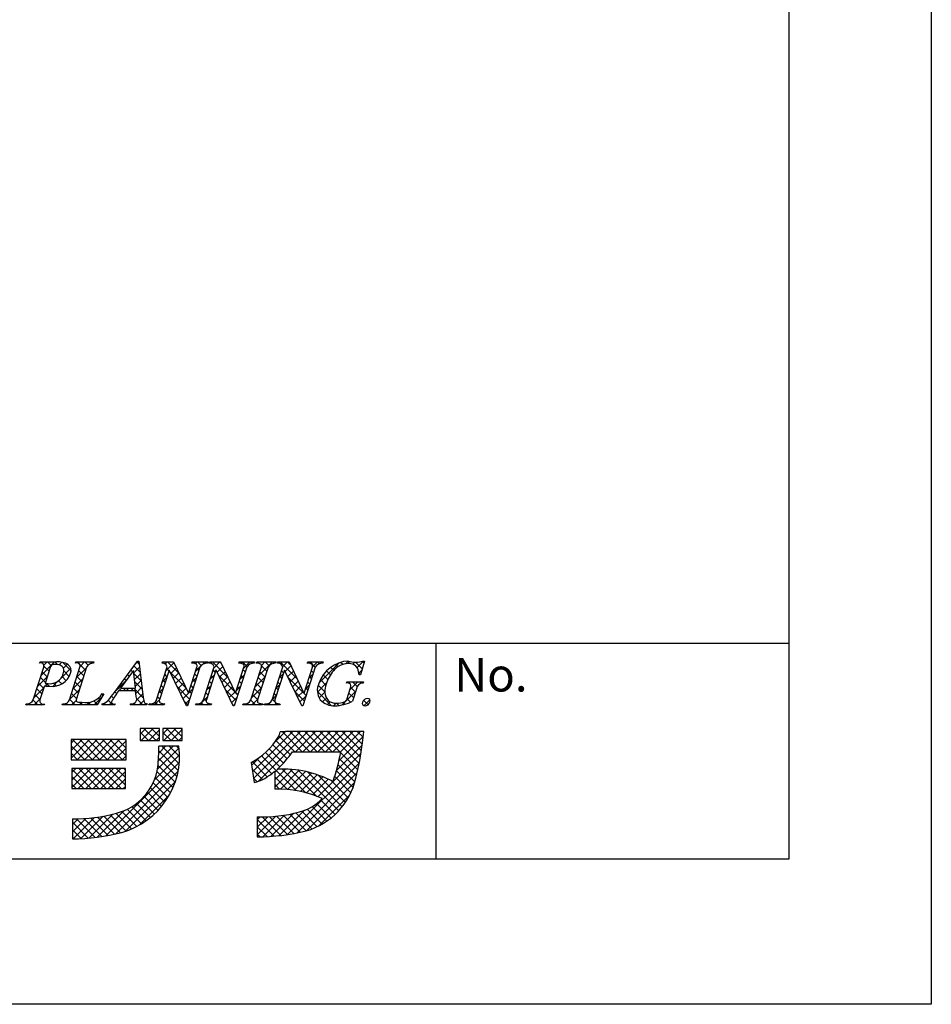
# Model space of a CAD drawing. Extents: x 2438 to 2735, y 1101 to 1311.
# Drawn here: x 2682 to 2735, y 1101 to 1159 of the extents above; entities that cross this region are included whole.
import ezdxf

# ---------------------------------------------------------------- set-up
doc = ezdxf.new("R2010")
doc.units = 0
doc.layers.add('枠ライン', color=9, linetype='CONTINUOUS')
doc.layers.add('枠文字', color=4, linetype='CONTINUOUS')
doc.styles.add('角ゴ', font='txt.shx', dxfattribs={"bigfont": 'extfont.shx'})

msp = doc.modelspace()

# ---------------------------------------------------------------- linework, layer by layer
at = {"layer": '枠ライン'}
for p, q in [((2735.259, 1311.216), (2735.259, 1101.216)), ((2726.871, 1301.571), (2726.871, 1109.754)), ((2726.871, 1122.435), (2446.647, 1122.436)), ((2706.124, 1109.754), (2706.124, 1122.435)), ((2726.871, 1109.754), (2446.647, 1109.754)), ((2735.259, 1101.216), (2438.259, 1101.216))]:
    msp.add_line(p, q, dxfattribs=at)
at = {"layer": '枠文字'}
for p, q in [((2682.793, 1121.28), (2682.816, 1121.352)), ((2682.816, 1121.352), (2683.78, 1121.352)), ((2684.903, 1121.28), (2684.926, 1121.352)), ((2684.926, 1121.352), (2685.989, 1121.352)), ((2685.989, 1121.352), (2685.965, 1121.28)), ((2687.193, 1119.563), (2688.559, 1121.406)), ((2688.559, 1121.406), (2688.636, 1121.406)), ((2688.636, 1121.406), (2688.884, 1119.269)), ((2689.998, 1121.28), (2690.021, 1121.352)), ((2690.021, 1121.352), (2690.675, 1121.352)), ((2690.675, 1121.352), (2691.55, 1119.514)), ((2691.753, 1121.28), (2691.776, 1121.352)), ((2691.776, 1121.352), (2692.686, 1121.352)), ((2692.686, 1121.352), (2692.662, 1121.28)), ((2692.758, 1121.28), (2692.781, 1121.352)), ((2692.781, 1121.352), (2693.435, 1121.352)), ((2693.435, 1121.352), (2694.31, 1119.514)), ((2694.513, 1121.28), (2694.536, 1121.352)), ((2694.536, 1121.352), (2695.446, 1121.352)), ((2695.446, 1121.352), (2695.423, 1121.28)), ((2695.541, 1121.28), (2695.564, 1121.352)), ((2695.564, 1121.352), (2696.703, 1121.352)), ((2696.703, 1121.352), (2696.68, 1121.28)), ((2696.79, 1121.28), (2696.813, 1121.352)), ((2696.813, 1121.352), (2697.467, 1121.352)), ((2697.467, 1121.352), (2698.343, 1119.514)), ((2698.545, 1121.28), (2698.568, 1121.352)), ((2698.568, 1121.352), (2699.478, 1121.352)), ((2699.478, 1121.352), (2699.454, 1121.28)), ((2701.899, 1121.406), (2701.674, 1120.595)), ((2701.819, 1121.406), (2701.899, 1121.406)), ((2682.421, 1119.128), (2683.035, 1121.047)), ((2683.422, 1121.035), (2683.118, 1120.087)), ((2684.55, 1119.128), (2685.164, 1121.047)), ((2685.554, 1121.047), (2684.94, 1119.128)), ((2688.322, 1120.855), (2687.546, 1119.805)), ((2688.428, 1119.805), (2688.322, 1120.855)), ((2689.68, 1119.128), (2690.301, 1121.07)), ((2690.407, 1120.875), (2689.848, 1119.128)), ((2690.301, 1121.07), (2690.283, 1121.108)), ((2690.415, 1120.875), (2690.407, 1120.875)), ((2691.43, 1118.768), (2690.415, 1120.875)), ((2692.217, 1121.047), (2691.488, 1118.768)), ((2691.558, 1119.514), (2692.049, 1121.047)), ((2692.44, 1119.128), (2693.061, 1121.07)), ((2693.167, 1120.875), (2692.608, 1119.128)), ((2693.061, 1121.07), (2693.043, 1121.108)), ((2693.175, 1120.875), (2693.167, 1120.875)), ((2694.19, 1118.768), (2693.175, 1120.875)), ((2694.977, 1121.047), (2694.248, 1118.768)), ((2694.318, 1119.514), (2694.809, 1121.047)), ((2695.227, 1119.128), (2695.841, 1121.047)), ((2696.231, 1121.047), (2695.617, 1119.128)), ((2696.472, 1119.128), (2697.094, 1121.07)), ((2697.2, 1120.875), (2696.64, 1119.128)), ((2697.094, 1121.07), (2697.076, 1121.108)), ((2697.207, 1120.875), (2697.2, 1120.875)), ((2698.222, 1118.768), (2697.207, 1120.875)), ((2699.009, 1121.047), (2698.28, 1118.768)), ((2698.351, 1119.514), (2698.841, 1121.047)), ((2683.118, 1120.087), (2683.302, 1120.076)), ((2700.846, 1120.11), (2700.869, 1120.183)), ((2700.869, 1120.183), (2701.844, 1120.183)), ((2701.674, 1120.595), (2701.587, 1120.595)), ((2701.844, 1120.183), (2701.821, 1120.11)), ((2683.073, 1119.946), (2682.811, 1119.128)), ((2686.569, 1119.487), (2686.172, 1118.822)), ((2686.473, 1119.487), (2686.569, 1119.487)), ((2688.431, 1119.648), (2687.43, 1119.648)), ((2687.546, 1119.805), (2688.428, 1119.805)), ((2688.466, 1119.323), (2688.431, 1119.648)), ((2691.55, 1119.514), (2691.558, 1119.514)), ((2694.31, 1119.514), (2694.318, 1119.514)), ((2698.343, 1119.514), (2698.351, 1119.514)), ((2700.89, 1119.196), (2701.072, 1119.766)), ((2701.443, 1119.766), (2701.211, 1119.04)), ((2681.987, 1118.822), (2682.01, 1118.895)), ((2683.049, 1118.822), (2681.987, 1118.822)), ((2683.073, 1118.895), (2683.049, 1118.822)), ((2684.116, 1118.822), (2684.139, 1118.895)), ((2686.172, 1118.822), (2684.116, 1118.822)), ((2686.463, 1118.822), (2686.486, 1118.895)), ((2687.219, 1118.822), (2686.463, 1118.822)), ((2687.243, 1118.895), (2687.219, 1118.822)), ((2688.129, 1118.822), (2688.152, 1118.895)), ((2689.104, 1118.822), (2688.129, 1118.822)), ((2689.127, 1118.895), (2689.104, 1118.822)), ((2689.211, 1118.822), (2689.234, 1118.895)), ((2690.121, 1118.822), (2689.211, 1118.822)), ((2690.144, 1118.895), (2690.121, 1118.822)), ((2691.488, 1118.768), (2691.43, 1118.768)), ((2691.971, 1118.822), (2691.995, 1118.895)), ((2692.881, 1118.822), (2691.971, 1118.822)), ((2692.904, 1118.895), (2692.881, 1118.822)), ((2694.248, 1118.768), (2694.19, 1118.768)), ((2694.755, 1118.822), (2694.778, 1118.895)), ((2695.894, 1118.822), (2694.755, 1118.822)), ((2695.917, 1118.895), (2695.894, 1118.822)), ((2696.003, 1118.822), (2696.027, 1118.895)), ((2696.913, 1118.822), (2696.003, 1118.822)), ((2696.937, 1118.895), (2696.913, 1118.822)), ((2698.28, 1118.768), (2698.222, 1118.768)), ((2689.849, 1117.436), (2688.705, 1117.436)), ((2688.705, 1117.436), (2688.705, 1116.726)), ((2689.849, 1116.726), (2689.849, 1117.436)), ((2690.046, 1117.436), (2690.046, 1116.726)), ((2691.19, 1117.436), (2690.046, 1117.436)), ((2691.19, 1116.726), (2691.19, 1117.436)), ((2697.263, 1117.247), (2696.947, 1117.248)), ((2701.195, 1117.259), (2697.263, 1117.259)), ((2697.263, 1117.259), (2697.263, 1117.247)), ((2701.861, 1117.259), (2701.195, 1117.259)), ((2701.782, 1116.597), (2701.861, 1117.259)), ((2687.877, 1116.785), (2684.644, 1116.785)), ((2684.644, 1116.785), (2684.644, 1115.602)), ((2687.877, 1115.602), (2687.877, 1116.785)), ((2688.705, 1116.726), (2689.849, 1116.726)), ((2690.046, 1116.726), (2691.19, 1116.726)), ((2690.993, 1116.39), (2689.81, 1116.39)), ((2697.672, 1116.075), (2700.508, 1116.075)), ((2684.644, 1115.602), (2687.877, 1115.602)), ((2695.243, 1115.438), (2695.418, 1114.267)), ((2687.838, 1115.09), (2684.683, 1115.09)), ((2684.683, 1115.09), (2684.683, 1113.906)), ((2687.838, 1113.906), (2687.838, 1115.09)), ((2696.632, 1114.92), (2696.632, 1113.867)), ((2684.683, 1113.906), (2687.838, 1113.906)), ((2684.722, 1112.131), (2684.722, 1110.948)), ((2695.603, 1112.25), (2695.603, 1111.067))]:
    msp.add_line(p, q, dxfattribs=at)
at = {"layer": '枠文字', "linetype": 'CONTINUOUS'}
for p, q in [((2682.862, 1121.296), (2682.814, 1121.345)), ((2682.879, 1120.558), (2683.673, 1121.352)), ((2683.042, 1121.163), (2683.231, 1121.352)), ((2683.463, 1121.137), (2683.248, 1121.352)), ((2683.846, 1121.196), (2683.69, 1121.352)), ((2683.938, 1121.175), (2684.098, 1121.335)), ((2684.648, 1120.836), (2684.164, 1121.32)), ((2684.942, 1121.295), (2684.999, 1121.352)), ((2685.105, 1121.263), (2685.016, 1121.352)), ((2685.498, 1120.87), (2685.139, 1121.229)), ((2685.175, 1121.087), (2685.441, 1121.352)), ((2685.647, 1121.163), (2685.458, 1121.352)), ((2685.775, 1121.245), (2685.883, 1121.352)), ((2685.967, 1121.285), (2685.9, 1121.352)), ((2688.476, 1121.294), (2688.588, 1121.406)), ((2688.654, 1121.249), (2688.533, 1121.371)), ((2690.181, 1121.231), (2690.302, 1121.352)), ((2690.226, 1120.834), (2690.697, 1121.306)), ((2690.998, 1120.673), (2690.319, 1121.352)), ((2691.964, 1121.247), (2692.07, 1121.352)), ((2692.297, 1121.142), (2692.087, 1121.352)), ((2692.333, 1121.173), (2692.512, 1121.352)), ((2692.603, 1121.278), (2692.529, 1121.352)), ((2692.868, 1121.267), (2692.954, 1121.352)), ((2693.857, 1120.466), (2692.971, 1121.352)), ((2693.037, 1120.993), (2693.396, 1121.352)), ((2693.455, 1121.309), (2693.413, 1121.352)), ((2694.642, 1121.273), (2694.721, 1121.352)), ((2695.005, 1121.086), (2694.738, 1121.352)), ((2694.786, 1120.975), (2695.163, 1121.352)), ((2695.27, 1121.262), (2695.18, 1121.352)), ((2695.545, 1121.292), (2695.605, 1121.352)), ((2695.711, 1121.263), (2695.622, 1121.352)), ((2695.68, 1120.543), (2696.489, 1121.352)), ((2695.848, 1121.153), (2696.047, 1121.352)), ((2696.293, 1121.124), (2696.064, 1121.352)), ((2696.584, 1121.274), (2696.506, 1121.352)), ((2696.856, 1121.277), (2696.931, 1121.352)), ((2697.939, 1120.361), (2696.948, 1121.352)), ((2697.093, 1121.072), (2697.373, 1121.352)), ((2697.537, 1121.205), (2697.39, 1121.352)), ((2698.627, 1121.28), (2698.699, 1121.352)), ((2699.014, 1121.054), (2698.716, 1121.352)), ((2698.845, 1121.056), (2699.141, 1121.352)), ((2699.261, 1121.249), (2699.158, 1121.352)), ((2699.238, 1120.124), (2700.415, 1121.301)), ((2700.63, 1121.206), (2700.506, 1121.33)), ((2700.799, 1121.243), (2700.962, 1121.405)), ((2701.019, 1121.258), (2700.877, 1121.401)), ((2701.22, 1121.222), (2701.335, 1121.337)), ((2701.772, 1120.948), (2701.384, 1121.336)), ((2701.468, 1121.028), (2701.846, 1121.406)), ((2701.868, 1121.294), (2701.771, 1121.391)), ((2683.242, 1120.474), (2682.946, 1120.77)), ((2683.349, 1120.809), (2683.048, 1121.11)), ((2684.073, 1120.427), (2684.628, 1120.981)), ((2684.192, 1120.987), (2684.422, 1121.218)), ((2684.537, 1120.505), (2684.217, 1120.825)), ((2684.97, 1120.439), (2685.543, 1121.013)), ((2685.39, 1120.535), (2685.095, 1120.831)), ((2688.255, 1120.765), (2688.157, 1120.863)), ((2688.336, 1120.713), (2688.677, 1121.053)), ((2688.77, 1120.249), (2688.34, 1120.68)), ((2688.712, 1120.749), (2688.345, 1121.117)), ((2688.377, 1120.311), (2688.723, 1120.657)), ((2690.394, 1120.835), (2690.267, 1120.963)), ((2691.4, 1119.83), (2690.471, 1120.758)), ((2690.51, 1120.677), (2690.84, 1121.006)), ((2690.654, 1120.379), (2690.982, 1120.707)), ((2691.975, 1120.816), (2692.243, 1121.084)), ((2692.152, 1120.845), (2692.025, 1120.972)), ((2693.128, 1120.753), (2693, 1120.88)), ((2693.235, 1120.75), (2693.565, 1121.08)), ((2693.379, 1120.452), (2693.707, 1120.78)), ((2694.886, 1120.763), (2694.759, 1120.89)), ((2696.05, 1120.482), (2695.755, 1120.778)), ((2696.158, 1120.817), (2695.854, 1121.12)), ((2696.887, 1120.425), (2697.135, 1120.672)), ((2697.147, 1120.711), (2697.02, 1120.838)), ((2697.249, 1120.787), (2697.579, 1121.117)), ((2697.393, 1120.488), (2697.722, 1120.817)), ((2698.636, 1120.406), (2698.883, 1120.652)), ((2698.905, 1120.721), (2698.778, 1120.848)), ((2699.908, 1120.602), (2699.678, 1120.832)), ((2700.097, 1120.855), (2699.914, 1121.038)), ((2700.33, 1121.064), (2700.189, 1121.205)), ((2701.578, 1120.696), (2701.75, 1120.867)), ((2701.676, 1120.602), (2701.578, 1120.7)), ((2682.671, 1119.908), (2683.245, 1120.482)), ((2683.028, 1119.805), (2682.732, 1120.1)), ((2683.135, 1120.14), (2682.839, 1120.435)), ((2683.143, 1119.939), (2683.281, 1120.077)), ((2683.347, 1119.928), (2683.192, 1120.083)), ((2683.562, 1119.916), (2683.871, 1120.225)), ((2683.778, 1119.938), (2683.614, 1120.102)), ((2684.1, 1120.058), (2683.907, 1120.251)), ((2684.35, 1120.25), (2684.112, 1120.488)), ((2684.237, 1120.149), (2684.434, 1120.345)), ((2684.762, 1119.79), (2685.335, 1120.363)), ((2685.176, 1119.866), (2684.881, 1120.161)), ((2685.283, 1120.201), (2684.988, 1120.496)), ((2687.21, 1119.586), (2687.878, 1120.254)), ((2687.692, 1120.002), (2687.592, 1120.102)), ((2687.879, 1120.256), (2687.78, 1120.355)), ((2688.067, 1120.51), (2687.968, 1120.609)), ((2688.828, 1119.749), (2688.389, 1120.188)), ((2688.417, 1119.91), (2688.769, 1120.261)), ((2690.018, 1120.184), (2690.265, 1120.432)), ((2690.18, 1120.165), (2690.053, 1120.293)), ((2690.287, 1120.5), (2690.16, 1120.628)), ((2690.798, 1120.08), (2691.125, 1120.407)), ((2690.942, 1119.782), (2691.267, 1120.108)), ((2691.767, 1120.165), (2692.014, 1120.413)), ((2691.938, 1120.175), (2691.811, 1120.302)), ((2692.045, 1120.51), (2691.918, 1120.637)), ((2692.914, 1120.083), (2692.786, 1120.211)), ((2692.829, 1120.344), (2693.076, 1120.591)), ((2693.021, 1120.418), (2692.893, 1120.546)), ((2694.258, 1119.623), (2693.332, 1120.549)), ((2693.523, 1120.153), (2693.85, 1120.481)), ((2693.666, 1119.855), (2693.992, 1120.181)), ((2694.672, 1120.093), (2694.544, 1120.22)), ((2694.578, 1120.325), (2694.825, 1120.572)), ((2694.779, 1120.428), (2694.652, 1120.555)), ((2695.472, 1119.893), (2696.045, 1120.467)), ((2695.836, 1119.813), (2695.541, 1120.108)), ((2695.943, 1120.147), (2695.648, 1120.443)), ((2696.933, 1120.042), (2696.806, 1120.169)), ((2697.04, 1120.376), (2696.913, 1120.504)), ((2698.342, 1119.517), (2697.415, 1120.444)), ((2697.537, 1120.19), (2697.865, 1120.518)), ((2697.681, 1119.892), (2698.007, 1120.219)), ((2698.691, 1120.052), (2698.564, 1120.179)), ((2698.798, 1120.386), (2698.671, 1120.514)), ((2699.137, 1119.58), (2699.676, 1120.12)), ((2699.636, 1119.99), (2699.315, 1120.311)), ((2699.752, 1120.316), (2699.477, 1120.591)), ((2700.985, 1120.103), (2701.065, 1120.183)), ((2701.064, 1119.74), (2701.507, 1120.183)), ((2701.484, 1119.91), (2701.211, 1120.183)), ((2701.734, 1120.102), (2701.653, 1120.183)), ((2682.463, 1119.258), (2683.037, 1119.832)), ((2682.921, 1119.47), (2682.625, 1119.765)), ((2684.554, 1119.14), (2685.127, 1119.713)), ((2684.962, 1119.196), (2684.666, 1119.492)), ((2685.069, 1119.531), (2684.774, 1119.827)), ((2687.321, 1119.489), (2687.216, 1119.594)), ((2687.604, 1119.648), (2687.404, 1119.848)), ((2687.714, 1119.648), (2687.871, 1119.805)), ((2688.046, 1119.648), (2687.889, 1119.805)), ((2688.155, 1119.648), (2688.313, 1119.805)), ((2688.886, 1119.25), (2688.331, 1119.805)), ((2688.447, 1119.497), (2688.815, 1119.865)), ((2689.81, 1119.535), (2690.057, 1119.782)), ((2689.966, 1119.496), (2689.838, 1119.623)), ((2690.073, 1119.831), (2689.945, 1119.958)), ((2691.617, 1119.171), (2690.882, 1119.905)), ((2691.085, 1119.484), (2691.41, 1119.808)), ((2691.229, 1119.186), (2691.557, 1119.514)), ((2691.559, 1119.515), (2691.806, 1119.763)), ((2691.724, 1119.505), (2691.596, 1119.633)), ((2691.831, 1119.84), (2691.703, 1119.968)), ((2692.7, 1119.414), (2692.572, 1119.541)), ((2692.621, 1119.694), (2692.868, 1119.941)), ((2692.807, 1119.748), (2692.679, 1119.876)), ((2694.35, 1119.089), (2693.743, 1119.696)), ((2693.81, 1119.557), (2694.135, 1119.882)), ((2693.954, 1119.259), (2694.277, 1119.582)), ((2694.458, 1119.423), (2694.33, 1119.551)), ((2694.37, 1119.675), (2694.617, 1119.922)), ((2694.565, 1119.758), (2694.437, 1119.886)), ((2695.264, 1119.243), (2695.837, 1119.817)), ((2695.729, 1119.478), (2695.434, 1119.773)), ((2696.718, 1119.372), (2696.591, 1119.5)), ((2696.679, 1119.774), (2696.927, 1120.022)), ((2696.826, 1119.707), (2696.698, 1119.834)), ((2697.824, 1119.594), (2698.15, 1119.919)), ((2698.369, 1119.047), (2697.826, 1119.591)), ((2697.968, 1119.296), (2698.292, 1119.62)), ((2698.476, 1119.382), (2698.345, 1119.514)), ((2698.429, 1119.756), (2698.675, 1120.002)), ((2698.583, 1119.717), (2698.457, 1119.844)), ((2699.957, 1118.785), (2699.134, 1119.608)), ((2699.58, 1119.604), (2699.188, 1119.996)), ((2699.238, 1119.24), (2699.58, 1119.581)), ((2700.596, 1118.83), (2701.401, 1119.635)), ((2701.274, 1119.236), (2700.993, 1119.517)), ((2701.381, 1119.571), (2701.097, 1119.855)), ((2682.684, 1118.822), (2682.408, 1119.098)), ((2682.469, 1118.822), (2682.828, 1119.182)), ((2682.813, 1119.135), (2682.518, 1119.431)), ((2684.236, 1118.822), (2684.323, 1118.909)), ((2684.452, 1118.822), (2684.354, 1118.921)), ((2684.894, 1118.822), (2684.559, 1119.157)), ((2684.678, 1118.822), (2684.937, 1119.081)), ((2685.12, 1118.822), (2685.276, 1118.978)), ((2685.336, 1118.822), (2685.177, 1118.981)), ((2685.562, 1118.822), (2685.719, 1118.979)), ((2685.778, 1118.822), (2685.635, 1118.966)), ((2686.19, 1118.852), (2685.98, 1119.063)), ((2686.004, 1118.822), (2686.42, 1119.238)), ((2686.355, 1119.129), (2686.25, 1119.234)), ((2686.52, 1119.406), (2686.459, 1119.467)), ((2686.471, 1118.847), (2686.527, 1118.904)), ((2686.662, 1118.822), (2686.568, 1118.916)), ((2687.104, 1118.822), (2686.827, 1119.098)), ((2686.888, 1118.822), (2687.033, 1118.967)), ((2687.144, 1119.224), (2687.026, 1119.342)), ((2688.43, 1118.822), (2688.344, 1118.908)), ((2688.508, 1119.116), (2688.861, 1119.469)), ((2688.872, 1118.822), (2688.512, 1119.181)), ((2688.656, 1118.822), (2688.92, 1119.087)), ((2689.54, 1118.822), (2689.849, 1119.132)), ((2689.755, 1118.822), (2689.586, 1118.992)), ((2689.859, 1119.161), (2689.731, 1119.288)), ((2691.51, 1118.836), (2691.293, 1119.052)), ((2691.373, 1118.887), (2691.598, 1119.113)), ((2692.191, 1118.822), (2692.66, 1119.291)), ((2692.407, 1118.822), (2692.284, 1118.945)), ((2692.596, 1119.075), (2692.465, 1119.206)), ((2692.633, 1118.822), (2692.726, 1118.915)), ((2692.849, 1118.822), (2692.769, 1118.903)), ((2694.097, 1118.961), (2694.409, 1119.272)), ((2695.059, 1118.822), (2694.978, 1118.903)), ((2695.501, 1118.822), (2695.217, 1119.106)), ((2695.285, 1118.822), (2695.63, 1119.167)), ((2695.622, 1119.143), (2695.326, 1119.438)), ((2696.169, 1118.822), (2696.265, 1118.918)), ((2696.385, 1118.822), (2696.281, 1118.926)), ((2696.47, 1119.124), (2696.718, 1119.372)), ((2696.638, 1119.011), (2696.484, 1119.165)), ((2696.611, 1118.822), (2696.719, 1118.93)), ((2696.826, 1118.822), (2696.718, 1118.931)), ((2698.112, 1118.997), (2698.467, 1119.353)), ((2699.446, 1119.006), (2699.67, 1119.229)), ((2699.73, 1118.848), (2699.892, 1119.01)), ((2700.094, 1118.77), (2700.249, 1118.925)), ((2700.391, 1118.793), (2700.259, 1118.925)), ((2700.756, 1118.87), (2700.644, 1118.982)), ((2701.084, 1118.984), (2700.887, 1119.181)), ((2702.119, 1118.832), (2701.854, 1119.097)), ((2701.872, 1118.78), (2702.223, 1119.131)), ((2682.027, 1118.822), (2682.094, 1118.89)), ((2682.242, 1118.822), (2682.164, 1118.9)), ((2682.911, 1118.822), (2682.962, 1118.874)), ((2683.068, 1118.88), (2683.06, 1118.889)), ((2688.214, 1118.822), (2688.28, 1118.888)), ((2689.098, 1118.822), (2689.107, 1118.831)), ((2689.313, 1118.822), (2689.242, 1118.893)), ((2689.982, 1118.822), (2690.054, 1118.895)), ((2690.139, 1118.88), (2690.126, 1118.893)), ((2694.229, 1118.768), (2694.154, 1118.843)), ((2694.843, 1118.822), (2694.909, 1118.889)), ((2695.727, 1118.822), (2695.803, 1118.898)), ((2695.906, 1118.859), (2695.872, 1118.892)), ((2688.705, 1117.104), (2689.037, 1117.436)), ((2689.2, 1116.726), (2688.705, 1117.221)), ((2688.769, 1116.726), (2689.479, 1117.436)), ((2689.642, 1116.726), (2688.932, 1117.436)), ((2689.211, 1116.726), (2689.849, 1117.364)), ((2689.849, 1116.961), (2689.374, 1117.436)), ((2689.849, 1117.403), (2689.816, 1117.436)), ((2690.046, 1117.119), (2690.363, 1117.436)), ((2690.526, 1116.726), (2690.046, 1117.206)), ((2690.095, 1116.726), (2690.805, 1117.436)), ((2690.968, 1116.726), (2690.258, 1117.436)), ((2690.537, 1116.726), (2691.19, 1117.379)), ((2691.19, 1116.946), (2690.7, 1117.436)), ((2691.19, 1117.388), (2691.142, 1117.436)), ((2695.326, 1114.885), (2697.699, 1117.259)), ((2695.383, 1114.501), (2698.141, 1117.259)), ((2695.65, 1114.325), (2698.583, 1117.259)), ((2696.613, 1116.615), (2697.245, 1117.247)), ((2698.247, 1116.075), (2697.075, 1117.247)), ((2698.689, 1116.075), (2697.506, 1117.259)), ((2697.841, 1116.075), (2699.025, 1117.259)), ((2699.131, 1116.075), (2697.948, 1117.259)), ((2698.283, 1116.075), (2699.467, 1117.259)), ((2699.573, 1116.075), (2698.39, 1117.259)), ((2698.725, 1116.075), (2699.909, 1117.259)), ((2700.015, 1116.075), (2698.832, 1117.259)), ((2699.167, 1116.075), (2700.351, 1117.259)), ((2700.457, 1116.075), (2699.274, 1117.259)), ((2699.609, 1116.075), (2700.793, 1117.259)), ((2701.598, 1115.376), (2699.716, 1117.259)), ((2700.051, 1116.075), (2701.235, 1117.259)), ((2701.667, 1115.749), (2700.158, 1117.259)), ((2700.493, 1116.075), (2701.676, 1117.259)), ((2701.727, 1116.132), (2700.6, 1117.259)), ((2701.775, 1116.525), (2701.042, 1117.259)), ((2701.821, 1116.922), (2701.483, 1117.259)), ((2684.644, 1116.578), (2684.851, 1116.785)), ((2684.644, 1116.136), (2685.293, 1116.785)), ((2684.644, 1115.694), (2685.735, 1116.785)), ((2685.904, 1115.602), (2684.721, 1116.785)), ((2684.994, 1115.602), (2686.177, 1116.785)), ((2686.346, 1115.602), (2685.163, 1116.785)), ((2685.436, 1115.602), (2686.619, 1116.785)), ((2686.788, 1115.602), (2685.605, 1116.785)), ((2685.878, 1115.602), (2687.061, 1116.785)), ((2687.23, 1115.602), (2686.047, 1116.785)), ((2686.32, 1115.602), (2687.503, 1116.785)), ((2687.672, 1115.602), (2686.489, 1116.785)), ((2686.762, 1115.602), (2687.877, 1116.718)), ((2687.877, 1115.839), (2686.931, 1116.785)), ((2687.877, 1116.281), (2687.373, 1116.785)), ((2687.877, 1116.723), (2687.815, 1116.785)), ((2688.758, 1116.726), (2688.705, 1116.779)), ((2689.653, 1116.726), (2689.849, 1116.922)), ((2690.084, 1116.726), (2690.046, 1116.764)), ((2690.979, 1116.726), (2691.19, 1116.937)), ((2697.545, 1115.894), (2696.701, 1116.738)), ((2697.806, 1116.075), (2696.873, 1117.008)), ((2700.411, 1115.552), (2701.826, 1116.966)), ((2685.463, 1115.602), (2684.644, 1116.421)), ((2687.203, 1115.602), (2687.877, 1116.276)), ((2689.719, 1115.024), (2691.002, 1116.307)), ((2689.776, 1115.523), (2690.643, 1116.39)), ((2689.803, 1115.992), (2690.201, 1116.39)), ((2690.951, 1114.975), (2689.806, 1116.119)), ((2691.006, 1115.362), (2689.978, 1116.39)), ((2691.028, 1115.782), (2690.42, 1116.39)), ((2691.008, 1116.243), (2690.862, 1116.39)), ((2696.928, 1115.186), (2696.084, 1116.029)), ((2697.146, 1115.409), (2696.307, 1116.248)), ((2697.351, 1115.646), (2696.512, 1116.485)), ((2700.266, 1114.965), (2701.769, 1116.467)), ((2701.519, 1115.013), (2700.501, 1116.032)), ((2685.021, 1115.602), (2684.644, 1115.979)), ((2686.699, 1111.12), (2691.012, 1115.433)), ((2687.645, 1115.602), (2687.877, 1115.834)), ((2689.538, 1114.401), (2691.027, 1115.89)), ((2690.87, 1114.614), (2689.788, 1115.696)), ((2695.268, 1115.27), (2695.765, 1115.766)), ((2696.191, 1114.596), (2695.312, 1115.475)), ((2696.452, 1114.777), (2695.587, 1115.642)), ((2697.888, 1113.783), (2695.844, 1115.827)), ((2699.166, 1113.422), (2701.701, 1115.958)), ((2701.432, 1114.659), (2700.433, 1115.657)), ((2684.683, 1114.849), (2684.923, 1115.09)), ((2684.683, 1114.407), (2685.365, 1115.09)), ((2684.683, 1113.966), (2685.807, 1115.09)), ((2685.832, 1113.906), (2684.683, 1115.056)), ((2685.066, 1113.906), (2686.249, 1115.09)), ((2686.274, 1113.906), (2685.091, 1115.09)), ((2685.508, 1113.906), (2686.691, 1115.09)), ((2686.716, 1113.906), (2685.533, 1115.09)), ((2685.95, 1113.906), (2687.133, 1115.09)), ((2687.158, 1113.906), (2685.975, 1115.09)), ((2686.392, 1113.906), (2687.575, 1115.09)), ((2687.6, 1113.906), (2686.417, 1115.09)), ((2686.834, 1113.906), (2687.838, 1114.911)), ((2687.838, 1114.11), (2686.859, 1115.09)), ((2687.252, 1111.231), (2690.941, 1114.92)), ((2687.838, 1114.552), (2687.301, 1115.09)), ((2687.838, 1114.994), (2687.743, 1115.09)), ((2690.642, 1113.958), (2689.695, 1114.905)), ((2690.766, 1114.276), (2689.755, 1115.287)), ((2695.913, 1114.433), (2695.302, 1115.043)), ((2696.632, 1114.424), (2697.261, 1115.053)), ((2696.632, 1114.866), (2696.815, 1115.049)), ((2696.632, 1113.982), (2697.678, 1115.028)), ((2696.961, 1113.87), (2698.07, 1114.978)), ((2698.453, 1113.66), (2697.058, 1115.055)), ((2697.382, 1113.848), (2698.442, 1114.908)), ((2697.384, 1111.198), (2701.607, 1115.422)), ((2699.111, 1113.444), (2697.514, 1115.041)), ((2697.919, 1111.291), (2701.481, 1114.854)), ((2700.397, 1112.6), (2698.009, 1114.988)), ((2700.6, 1112.839), (2698.557, 1114.882)), ((2701.234, 1113.973), (2700.261, 1114.946)), ((2701.341, 1114.308), (2700.353, 1115.296)), ((2685.39, 1113.906), (2684.683, 1114.614)), ((2687.276, 1113.906), (2687.838, 1114.469)), ((2687.856, 1111.394), (2690.78, 1114.318)), ((2690.499, 1113.659), (2689.597, 1114.561)), ((2695.595, 1114.309), (2695.38, 1114.524)), ((2697.381, 1113.848), (2696.632, 1114.597)), ((2697.777, 1113.801), (2698.796, 1114.82)), ((2698.151, 1113.733), (2699.133, 1114.716)), ((2698.505, 1113.646), (2699.455, 1114.596)), ((2698.843, 1113.542), (2699.764, 1114.462)), ((2700.786, 1113.095), (2699.182, 1114.699)), ((2700.954, 1113.369), (2699.953, 1114.37)), ((2701.104, 1113.661), (2700.158, 1114.607)), ((2684.949, 1113.906), (2684.683, 1114.172)), ((2687.717, 1113.906), (2687.838, 1114.027)), ((2689.972, 1112.86), (2689.142, 1113.69)), ((2690.164, 1113.111), (2689.318, 1113.956)), ((2690.339, 1113.377), (2689.471, 1114.245)), ((2696.917, 1113.87), (2696.632, 1114.155)), ((2698.488, 1111.418), (2701.327, 1114.257)), ((2688.656, 1111.752), (2690.422, 1113.518)), ((2689.545, 1112.404), (2688.725, 1113.224)), ((2689.766, 1112.624), (2688.944, 1113.446)), ((2699.217, 1111.705), (2701.04, 1113.528)), ((2700.177, 1112.378), (2699.33, 1113.225)), ((2686.178, 1111.042), (2687.739, 1112.602)), ((2688.509, 1111.672), (2687.623, 1112.558)), ((2688.791, 1111.831), (2687.935, 1112.688)), ((2689.058, 1112.007), (2688.221, 1112.844)), ((2689.309, 1112.198), (2688.484, 1113.023)), ((2696.877, 1111.133), (2698.369, 1112.625)), ((2699.126, 1111.661), (2698.215, 1112.573)), ((2699.416, 1111.813), (2698.536, 1112.694)), ((2699.687, 1111.984), (2698.826, 1112.845)), ((2699.94, 1112.173), (2699.091, 1113.022)), ((2684.722, 1111.353), (2685.513, 1112.144)), ((2684.722, 1111.795), (2685.055, 1112.128)), ((2684.76, 1110.948), (2686.001, 1112.19)), ((2686.06, 1111.027), (2684.96, 1112.127)), ((2685.212, 1110.959), (2686.526, 1112.273)), ((2686.45, 1111.08), (2685.392, 1112.137)), ((2685.684, 1110.989), (2687.099, 1112.404)), ((2686.827, 1111.144), (2685.803, 1112.168)), ((2687.195, 1111.218), (2686.196, 1112.217)), ((2687.552, 1111.303), (2686.573, 1112.282)), ((2687.891, 1111.406), (2686.935, 1112.362)), ((2688.209, 1111.529), (2687.283, 1112.455)), ((2695.603, 1111.185), (2696.693, 1112.275)), ((2695.603, 1111.627), (2696.221, 1112.245)), ((2695.603, 1112.069), (2695.777, 1112.243)), ((2696.588, 1111.106), (2695.603, 1112.091)), ((2696.99, 1111.146), (2695.894, 1112.241)), ((2695.93, 1111.071), (2697.199, 1112.339)), ((2697.38, 1111.198), (2696.328, 1112.249)), ((2696.393, 1111.092), (2697.75, 1112.449)), ((2697.759, 1111.261), (2696.74, 1112.279)), ((2698.127, 1111.334), (2697.133, 1112.329)), ((2698.486, 1111.418), (2697.508, 1112.395)), ((2698.817, 1111.528), (2697.868, 1112.477)), ((2685.658, 1110.987), (2684.722, 1111.923)), ((2685.243, 1110.96), (2684.722, 1111.481)), ((2696.172, 1111.08), (2695.603, 1111.649)), ((2684.813, 1110.949), (2684.722, 1111.039)), ((2695.743, 1111.067), (2695.603, 1111.207))]:
    msp.add_line(p, q, dxfattribs=at)
at = {"layer": '枠文字'}
for centre, radius, start, end in [((2682.868, 1121.115), 0.181, 337.612, 114.631), ((2683.88, 1120.231), 1.126, 58.308, 95.116), ((2684.991, 1121.116), 0.186, 338.326, 118.294), ((2685.949, 1120.829), 0.451, 87.935, 151.141), ((2690.021, 1120.995), 0.285, 23.197, 94.591), ((2691.796, 1120.861), 0.421, 58.69, 95.944), ((2691.906, 1121.109), 0.156, 336.441, 45.753), ((2692.644, 1120.772), 0.508, 87.917, 147.286), ((2692.781, 1120.995), 0.286, 23.301, 94.487), ((2694.556, 1120.861), 0.42, 58.682, 95.937), ((2694.666, 1121.109), 0.156, 336.489, 45.801), ((2695.404, 1120.772), 0.508, 87.917, 147.286), ((2695.586, 1120.857), 0.425, 58.833, 96.087), ((2695.7, 1121.109), 0.155, 336.347, 46.285), ((2696.661, 1120.768), 0.512, 87.843, 146.998), ((2696.813, 1120.994), 0.286, 23.331, 94.518), ((2698.588, 1120.861), 0.421, 58.703, 95.957), ((2698.698, 1121.109), 0.156, 336.462, 45.774), ((2699.436, 1120.772), 0.508, 87.917, 147.286), ((2701.047, 1119.492), 1.916, 92.616, 162.136), ((2700.949, 1120.142), 1.111, 90.028, 141.185), ((2701.025, 1120.717), 0.541, 30.06, 98.116), ((2701.389, 1122.69), 1.354, 251.484, 288.516), ((2683.387, 1120.911), 0.84, 264.176, 342.356), ((2683.557, 1121.025), 1.109, 261.841, 342.252), ((2683.618, 1121.015), 0.198, 81.842, 174.332), ((2683.668, 1120.191), 1.021, 70.875, 91.219), ((2683.899, 1120.847), 0.325, 21.154, 71.439), ((2683.663, 1120.835), 0.554, 341.186, 13.514), ((2684.241, 1120.853), 0.407, 336.023, 55.624), ((2701.727, 1119.431), 2.164, 139.423, 163.4), ((2700.596, 1120.568), 0.991, 1.606, 25.129), ((2700.077, 1119.676), 0.945, 154.69, 215.342), ((2700.9, 1119.823), 0.293, 50.285, 100.57), ((2701.812, 1119.741), 0.369, 88.577, 176.178), ((2683.405, 1122.85), 2.923, 263.472, 269.887), ((2685.495, 1120.124), 1.167, 259.094, 326.941), ((2681.397, 1123.744), 7.147, 319.382, 324.194), ((2703.691, 1108.366), 19.791, 145.248, 147.31), ((2700.211, 1119.556), 0.632, 179.293, 274.483), ((2701.125, 1119.576), 1.545, 162.175, 180.471), ((2700.656, 1119.929), 0.447, 338.623, 15.431), ((2682.074, 1119.261), 0.371, 260.041, 339.034), ((2682.984, 1119.059), 0.186, 158.326, 298.294), ((2684.204, 1119.26), 0.371, 259.919, 339.115), ((2685.025, 1119.099), 0.0893, 161.037, 261.355), ((2685.25, 1119.868), 0.89, 254.445, 271.602), ((2686.393, 1119.44), 0.553, 279.73, 320.99), ((2687.165, 1119.01), 0.139, 160.947, 303.962), ((2688.23, 1119.167), 0.283, 254.047, 33.553), ((2689.611, 1119.316), 0.728, 183.692, 211.74), ((2689.109, 1119.092), 0.198, 233.498, 275.201), ((2689.317, 1119.28), 0.394, 257.884, 337.282), ((2689.99, 1119.065), 0.155, 156.103, 225.832), ((2690.1, 1119.308), 0.416, 238.468, 276.169), ((2692.077, 1119.279), 0.393, 257.92, 337.319), ((2692.751, 1119.065), 0.155, 156.242, 225.762), ((2692.86, 1119.308), 0.416, 238.463, 276.164), ((2694.862, 1119.282), 0.396, 257.721, 337.12), ((2695.758, 1119.066), 0.155, 156.347, 226.285), ((2695.872, 1119.318), 0.425, 238.832, 276.086), ((2696.109, 1119.28), 0.393, 257.902, 337.3), ((2696.784, 1119.066), 0.156, 156.649, 225.751), ((2696.893, 1119.313), 0.421, 238.689, 275.944), ((2700.155, 1119.947), 1.179, 223.965, 270.306), ((2699.971, 1121.671), 2.909, 273.742, 295.222), ((2700.285, 1120.092), 1.166, 268.804, 291.874), ((2700.672, 1119.224), 0.22, 282.47, 352.825), ((2701.932, 1118.923), 0.155, 155.953, 272.424), ((2702.101, 1118.88), 0.329, 93.891, 161.108), ((2701.928, 1119.086), 0.318, 271.836, 341.774), ((2702.088, 1119.052), 0.156, 335.242, 93.282), ((2696.294, 1117.318), 0.657, 324.192, 353.819), ((2693.335, 1119.044), 4.08, 297.878, 328.856), ((2689.23, 1117.868), 12.617, 344.6, 354.22), ((2686.356, 1115.818), 4.672, 285.819, 7.036), ((2678.621, 1116.393), 11.189, 353.797, 359.984), ((2693.03, 1119.202), 5.597, 312.074, 326.037), ((2691.135, 1117.53), 9.485, 340.188, 351.181), ((2686.528, 1115.612), 3.244, 283.956, 352.432), ((2693.903, 1118.166), 4.241, 300.198, 310.046), ((2697.087, 1108.721), 6.334, 62.024, 92.777), ((2695.084, 1116.087), 1.851, 280.416, 300.988), ((2697.338, 1115.407), 4.151, 285.91, 347.628), ((2696.85, 1107.662), 6.209, 65.542, 92.009), ((2697.367, 1115.302), 2.858, 284.487, 315.915), ((2695.968, 1119.994), 7.753, 267.299, 285.823), ((2684.986, 1120.333), 8.205, 268.157, 286.453), ((2695.617, 1122.974), 11.907, 269.93, 283.893), ((2684.718, 1122.445), 11.496, 270.021, 284.669)]:
    msp.add_arc(centre, radius, start, end, dxfattribs=at)

# ---------------------------------------------------------------- texts
at = {"layer": '枠文字', "style": '角ゴ'}
msp.add_text('No.', height=1.9679, dxfattribs=at).set_placement((2707.188, 1119.614))

doc.saveas('drawing.dxf')
